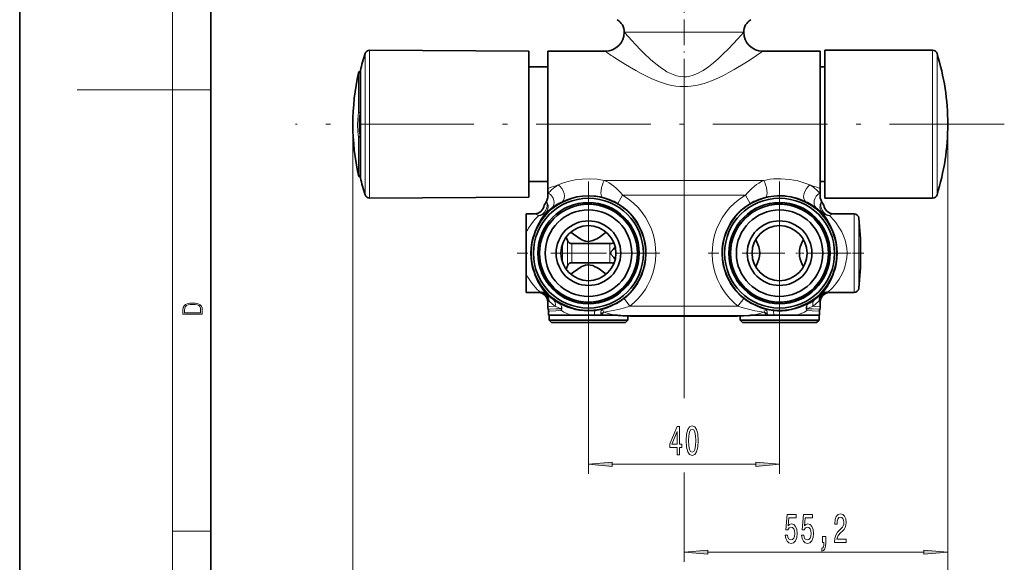
# Model space of a CAD drawing. Extents: x 0 to 210, y 0 to 297.
# Drawn here: x 0 to 103, y 99 to 156 of the extents above; entities that cross this region are included whole.
import ezdxf

# ---------------------------------------------------------------- set-up
doc = ezdxf.new("R2010")
doc.units = 0
doc.linetypes.add('DASHDOT', pattern=[18.5, 12, -3, 0.5, -3])

msp = doc.modelspace()

# ---------------------------------------------------------------- linework, layer by layer
at = {"color": 7, "lineweight": 35}
for p, q in [((0, 297), (0, 0)), ((20, 287), (20, 10)), ((63.27, 154.54), (63.27, 154.54)), ((75.77, 154.54), (75.77, 154.54)), ((53.27, 152.56), (36.62, 152.66)), ((53.27, 148.89), (53.27, 152.56)), ((55.27, 152.54), (55.27, 138.22)), ((61.27, 152.54), (55.27, 152.54)), ((83.77, 152.54), (77.77, 152.54)), ((83.77, 138.22), (83.77, 152.54)), ((84.27, 151.71), (84.27, 152.66)), ((84.27, 152.66), (95.53, 152.66)), ((84.27, 137.16), (84.27, 151.71)), ((35.66, 150.51), (35.66, 150.51)), ((35.66, 147.82), (35.66, 150.51)), ((53.27, 150.91), (53.27, 139.65)), ((55.27, 150.91), (53.27, 150.91)), ((83.77, 150.91), (84.27, 150.91)), ((35.66, 150.41), (35.61, 150.41)), ((53.27, 137.26), (53.27, 148.89)), ((35.66, 147.82), (35.66, 139.31)), ((35.62, 146.1), (35.61, 146.1)), ((35.66, 146.1), (35.62, 146.1)), ((35.62, 143.6), (35.61, 143.6)), ((35.66, 143.6), (35.62, 143.6)), ((35.66, 139.41), (35.61, 139.41)), ((53.27, 139.65), (53.27, 138.91)), ((55.27, 138.91), (53.27, 138.91)), ((55.27, 138.22), (55.27, 138.18)), ((55.27, 137.75), (55.27, 138.18)), ((83.77, 138.91), (84.27, 138.91)), ((83.77, 138.18), (83.77, 138.22)), ((83.77, 137.75), (83.77, 138.18)), ((53.27, 137.26), (36.62, 137.16)), ((55.27, 137.57), (55.27, 137.75)), ((55.27, 137.2), (55.27, 137.57)), ((83.77, 137.57), (83.77, 137.75)), ((83.77, 137.2), (83.77, 137.57)), ((84.27, 137.16), (95.53, 137.16)), ((55.13, 136.83), (55.13, 136.84)), ((83.92, 136.83), (83.91, 136.84)), ((53.02, 135.53), (53.02, 133.66)), ((53.89, 135.53), (53.02, 135.53)), ((87.32, 135.53), (85.16, 135.53)), ((88, 132.91), (87.81, 135.08)), ((53.02, 133.66), (53.02, 129.16)), ((57.32, 132.74), (57.19, 133.09)), ((61.75, 132.41), (57.79, 132.41)), ((88, 132.91), (88, 130.09)), ((57.32, 130.08), (57.19, 129.73)), ((61.75, 130.41), (57.79, 130.41)), ((88, 129.91), (87.81, 127.74)), ((88, 130.09), (88, 129.91)), ((53.02, 129.16), (53.02, 127.79)), ((53.02, 127.79), (53.02, 127.29)), ((54.27, 127.29), (53.02, 127.29)), ((87.32, 127.29), (84.77, 127.29)), ((55.27, 125.8), (55.27, 126.29)), ((83.77, 125.8), (83.77, 126.29)), ((55.34, 124.91), (55.34, 125.33)), ((55.34, 124.91), (57.71, 124.91)), ((55.4, 124.91), (55.4, 124.41)), ((57.2, 124.91), (62.52, 124.91)), ((59.84, 124.91), (57.71, 124.91)), ((59.84, 124.91), (60.14, 124.91)), ((60.14, 124.91), (60.81, 124.91)), ((60.91, 124.91), (60.81, 124.91)), ((60.86, 124.91), (61.28, 124.91)), ((61.69, 124.91), (60.91, 124.91)), ((62.37, 124.91), (61.69, 124.91)), ((62.52, 124.91), (62.37, 124.91)), ((63.65, 124.85), (63.65, 124.41)), ((64.02, 124.8), (75.02, 124.8)), ((75.4, 124.85), (75.4, 124.41)), ((76.53, 124.91), (81.84, 124.91)), ((76.53, 124.91), (76.68, 124.91)), ((76.68, 124.91), (77.36, 124.91)), ((77.36, 124.91), (78.13, 124.91)), ((77.71, 124.91), (78.19, 124.91)), ((78.13, 124.91), (78.23, 124.91)), ((78.91, 124.91), (78.23, 124.91)), ((78.91, 124.91), (80.3, 124.91)), ((81.84, 124.91), (83.71, 124.91)), ((83.65, 124.91), (83.65, 124.41)), ((83.71, 125.33), (83.71, 124.91)), ((55.4, 124.41), (63.14, 124.41)), ((55.65, 124.16), (55.4, 124.41)), ((55.65, 124.16), (62.92, 124.16)), ((62.92, 124.16), (63.4, 124.16)), ((63.14, 124.41), (63.65, 124.41)), ((63.4, 124.16), (63.65, 124.41)), ((75.4, 124.41), (83.14, 124.41)), ((75.65, 124.16), (75.4, 124.41)), ((75.65, 124.16), (82.92, 124.16)), ((82.92, 124.16), (83.4, 124.16)), ((83.14, 124.41), (83.65, 124.41)), ((83.4, 124.16), (83.65, 124.41))]:
    msp.add_line(p, q, dxfattribs=at)
at = {"color": 7, "lineweight": 13}
for p, q in [((16, 291), (16, 6)), ((64.04, 154.54), (63.27, 154.54)), ((75.77, 154.54), (64.04, 154.54)), ((36.62, 148.94), (36.62, 152.66)), ((95.53, 152.66), (95.53, 151.71)), ((36.14, 148.76), (36.14, 152.31)), ((95.53, 137.16), (95.53, 151.71)), ((96, 152.31), (96, 151.4)), ((96, 137.51), (96, 151.4)), ((35.46, 146.13), (35.46, 150.29)), ((35.61, 146.1), (35.61, 150.41)), ((16, 148.5), (6, 148.5)), ((16, 148.5), (20, 148.5)), ((36.14, 148.76), (36.14, 137.51)), ((36.62, 148.94), (36.62, 137.16)), ((69.52, 149.04), (69.52, 116.24)), ((34.87, 144.91), (34.87, 90.35)), ((97.12, 144.91), (97.12, 90.35)), ((97.12, 144.91), (97.12, 99.12)), ((35.46, 140.16), (35.46, 143.57)), ((35.61, 140.05), (35.61, 143.6)), ((35.46, 140.16), (35.46, 139.53)), ((35.61, 140.05), (35.61, 139.41)), ((55.37, 138.22), (55.27, 138.18)), ((59.52, 138.91), (59.52, 108.32)), ((61.17, 139.03), (69.52, 139.03)), ((69.52, 139.03), (77.87, 139.03)), ((79.52, 138.91), (79.52, 108.32)), ((83.77, 138.18), (83.68, 138.22)), ((55.27, 137.75), (55.34, 137.7)), ((63.1, 137.49), (62.6, 136.62)), ((63.1, 137.49), (75.94, 137.49)), ((76.45, 136.62), (75.94, 137.49)), ((83.77, 137.75), (83.7, 137.7)), ((87.32, 135.53), (87.32, 127.79)), ((87.81, 135.08), (87.81, 128.19)), ((56.79, 132.31), (56.79, 130.51)), ((57.32, 132.74), (57.32, 132.05)), ((57.32, 132.05), (57.32, 130.08)), ((57.79, 132.41), (57.79, 131.89)), ((61.75, 132.41), (61.75, 131.89)), ((57.79, 131.89), (57.79, 130.41)), ((61.75, 131.89), (61.75, 131.41)), ((61.75, 131.41), (61.75, 130.41)), ((87.32, 127.29), (87.32, 127.79)), ((87.81, 127.74), (87.81, 128.19)), ((54.27, 127.29), (54.4, 127.39)), ((54.77, 127.55), (55.12, 127.11)), ((83.93, 127.11), (84.27, 127.55)), ((84.65, 127.39), (84.77, 127.29)), ((55.27, 126.29), (55.39, 126.43)), ((63.85, 125.88), (63.26, 126.65)), ((63.85, 125.88), (75.17, 125.88)), ((75.78, 126.66), (75.17, 125.88)), ((83.66, 126.43), (83.77, 126.29)), ((62.73, 124.88), (76.31, 124.88)), ((64.02, 124.8), (75.02, 124.8)), ((62.01, 109.32), (77.03, 109.32)), ((69.52, 108.47), (69.52, 99.12)), ((16, 102.33), (20, 102.33)), ((72.01, 100.12), (94.63, 100.12))]:
    msp.add_line(p, q, dxfattribs=at)
at = {"color": 7, "linetype": 'DASHDOT', "lineweight": 13, "ltscale": 0.224293}
msp.add_line((69.52, 149.04), (69.52, 158.01), dxfattribs=at)
at = {"color": 7, "linetype": 'DASHDOT', "lineweight": 13}
msp.add_line((103.04, 144.91), (28.87, 144.91), dxfattribs=at)
at = {"color": 7, "linetype": 'DASHDOT', "lineweight": 13, "ltscale": 0.37375}
for p, q in [((59.52, 138.89), (59.52, 123.94)), ((79.52, 138.89), (79.52, 123.94)), ((67, 131.41), (52.05, 131.41)), ((87, 131.41), (72.05, 131.41))]:
    msp.add_line(p, q, dxfattribs=at)
at = {"color": 7, "linetype": 'DASHDOT', "lineweight": 13, "ltscale": 0.030352}
msp.add_line((59.52, 133.72), (59.52, 132.51), dxfattribs=at)
at = {"color": 7, "linetype": 'DASHDOT', "lineweight": 13, "ltscale": 0.08486}
msp.add_line((79.52, 133.11), (79.52, 129.71), dxfattribs=at)
at = {"color": 7, "linetype": 'DASHDOT', "lineweight": 13, "ltscale": 0.162709}
msp.add_line((56.36, 131.41), (62.87, 131.41), dxfattribs=at)
at = {"color": 7, "linetype": 'DASHDOT', "lineweight": 13, "ltscale": 0.014087}
for p, q in [((77.54, 131.41), (76.97, 131.41)), ((82.07, 131.41), (81.51, 131.41))]:
    msp.add_line(p, q, dxfattribs=at)
at = {"color": 7, "linetype": 'DASHDOT', "lineweight": 13, "ltscale": 0.098335}
msp.add_line((88.33, 131.41), (84.4, 131.41), dxfattribs=at)
at = {"color": 7, "linetype": 'DASHDOT', "lineweight": 13, "ltscale": 0.030359}
msp.add_line((59.52, 130.31), (59.52, 129.1), dxfattribs=at)
at = {"color": 7, "linetype": 'DASHDOT', "lineweight": 13, "ltscale": 0.0225}
for p, q in [((59.52, 124.99), (59.52, 124.09)), ((79.52, 124.99), (79.52, 124.09))]:
    msp.add_line(p, q, dxfattribs=at)
at = {"color": 7, "lineweight": 13}
for points in [[(69.52, 149.87), (69.13, 149.9), (68.74, 149.97), (68.37, 150.1), (68.05, 150.24), (67.74, 150.4), (67.44, 150.58), (67.15, 150.77), (66.57, 151.22), (66.02, 151.69), (65.36, 152.32), (64.94, 152.73), (64.04, 153.69)], [(75.77, 154.54), (75.15, 153.84), (74.17, 152.79), (73.59, 152.22), (73.12, 151.77), (72.62, 151.34), (72.09, 150.92), (71.54, 150.54), (71.25, 150.37), (70.95, 150.21), (70.49, 150.03), (70.01, 149.91), (69.77, 149.88), (69.52, 149.87)], [(77.77, 152.54), (76.44, 151.65), (75.89, 151.3), (74.76, 150.62), (74.15, 150.28), (73.65, 150.02), (73.12, 149.76), (72.39, 149.45), (71.62, 149.18), (70.94, 149), (70.24, 148.88), (69.88, 148.85), (69.52, 148.84)], [(69.52, 148.84), (69.09, 148.85), (68.66, 148.9), (68.23, 148.97), (67.81, 149.07), (67.37, 149.19), (66.95, 149.34), (66.14, 149.67), (65.58, 149.93), (65.05, 150.2), (64.47, 150.52), (63.39, 151.16), (62.28, 151.86)], [(35.46, 143.57), (35.39, 144.12), (35.36, 144.86), (35.37, 145.34), (35.42, 145.85), (35.46, 146.13)], [(35.62, 143.6), (35.54, 144.14), (35.51, 144.51), (35.51, 144.86), (35.52, 145.32), (35.57, 145.82), (35.62, 146.1)], [(56.35, 138.55), (56.9, 138.76), (57.49, 138.94), (58.12, 139.08), (58.88, 139.17), (59.65, 139.2), (60.42, 139.15), (61.17, 139.03)], [(56.79, 136.82), (57.27, 137.03), (57.78, 137.2), (58.32, 137.33), (58.97, 137.42), (59.64, 137.45), (60.3, 137.4), (60.94, 137.29)], [(55.05, 135.63), (55.51, 136.01), (55.7, 136.16)], [(84, 135.63), (83.62, 135.95), (83.35, 136.16)], [(54.32, 135.36), (53.9, 134.92), (53.65, 134.62), (53.3, 134.14)], [(55.05, 135.63), (54.69, 135.15), (54.47, 134.84), (54.18, 134.33)], [(84.86, 134.33), (84.58, 134.82), (84.39, 135.1), (84.06, 135.55), (84, 135.63)], [(85.74, 134.14), (85.41, 134.61), (85.19, 134.87), (84.8, 135.29), (84.73, 135.36)], [(54.18, 134.33), (53.91, 133.72), (53.79, 133.38), (53.68, 133.03), (53.57, 132.51), (53.5, 131.97), (53.47, 131.42), (53.5, 130.86), (53.57, 130.31), (53.68, 129.78), (53.79, 129.42), (53.92, 129.08), (54.05, 128.75), (54.2, 128.45), (54.49, 127.96), (54.77, 127.55)], [(84.86, 134.33), (85.14, 133.72), (85.26, 133.38), (85.37, 133.03), (85.48, 132.51), (85.55, 131.97), (85.58, 131.42), (85.55, 130.86), (85.48, 130.31), (85.36, 129.78), (85.25, 129.42), (85.13, 129.08), (84.99, 128.75), (84.84, 128.45), (84.56, 127.96), (84.27, 127.55)], [(85.74, 134.14), (86.03, 133.64), (86.28, 133.06), (86.38, 132.76), (86.46, 132.44), (86.55, 131.94), (86.58, 131.43), (86.55, 130.92), (86.47, 130.43), (86.35, 129.95), (86.23, 129.62), (86.1, 129.31), (85.93, 128.99), (85.75, 128.7), (85.4, 128.2), (85.05, 127.79)], [(53.02, 129.16), (53.23, 128.8), (53.44, 128.47), (53.72, 128.11), (54, 127.79)], [(65.71, 128.03), (65.49, 127.66), (65.25, 127.29), (64.98, 126.95), (64.7, 126.62), (64.29, 126.23), (63.85, 125.88)], [(73.33, 128.03), (73.61, 127.57), (73.92, 127.13), (74.3, 126.67), (74.72, 126.25), (75.17, 125.88)], [(55.11, 127.05), (55.25, 126.87), (55.33, 126.7), (55.37, 126.58), (55.39, 126.43)], [(55.85, 126.52), (55.57, 126.74), (55.15, 127.08)], [(83.19, 126.52), (83.45, 126.72), (83.89, 127.08)], [(83.94, 127.05), (83.8, 126.87), (83.72, 126.7), (83.68, 126.58), (83.66, 126.43)], [(56.04, 125.85), (55.45, 125.82), (55.3, 125.81), (55.28, 125.8), (55.28, 125.8), (55.27, 125.8), (55.27, 125.8), (55.27, 125.8)], [(56.04, 125.85), (55.77, 126.07), (55.39, 126.43)], [(56.56, 126.09), (56.59, 126.07), (56.66, 125.95), (56.69, 125.8), (56.67, 125.6)], [(56.56, 126.09), (56.59, 126.06), (56.68, 125.94), (56.73, 125.77), (56.73, 125.56)], [(63.85, 125.88), (63.31, 125.7), (62.77, 125.55), (62.09, 125.4), (61.13, 125.24)], [(75.17, 125.88), (75.71, 125.7), (76.26, 125.55), (76.95, 125.39), (77.91, 125.24)], [(82.49, 126.09), (82.42, 126.03), (82.36, 125.94), (82.32, 125.76), (82.32, 125.56)], [(83.01, 125.85), (83.25, 126.05), (83.66, 126.43)], [(83.77, 125.8), (83.77, 125.8), (83.77, 125.8), (83.77, 125.8), (83.77, 125.8), (83.72, 125.81), (83.33, 125.84), (83.01, 125.85)], [(55.31, 125.53), (55.31, 125.53), (55.31, 125.53), (55.31, 125.53), (55.32, 125.54), (55.4, 125.55), (56.09, 125.58), (56.66, 125.6)], [(55.34, 125.33), (55.34, 125.33), (55.34, 125.33), (55.34, 125.34), (55.35, 125.34), (55.43, 125.35), (56.11, 125.38), (56.68, 125.4)], [(60.94, 125.51), (60.88, 125.46), (60.85, 125.41), (60.81, 125.25), (60.8, 125.05)], [(60.94, 125.51), (60.95, 125.51), (60.97, 125.5), (61.02, 125.45), (61.13, 125.24)], [(61.84, 125.03), (62.2, 124.94), (62.37, 124.91)], [(77.21, 125.03), (76.85, 124.94), (76.68, 124.91)], [(78.11, 125.51), (78.09, 125.51), (78.07, 125.5), (78.02, 125.45), (77.91, 125.24)], [(78.11, 125.51), (78.17, 125.46), (78.19, 125.41), (78.23, 125.25), (78.24, 125.05)], [(83.71, 125.33), (83.71, 125.33), (83.71, 125.33), (83.71, 125.34), (83.7, 125.34), (83.62, 125.35), (82.93, 125.38), (82.36, 125.4)], [(83.74, 125.53), (83.74, 125.53), (83.74, 125.53), (83.73, 125.53), (83.73, 125.54), (83.64, 125.55), (82.96, 125.58), (82.38, 125.6)]]:
    msp.add_lwpolyline(points, dxfattribs=at)
at = {"color": 7, "lineweight": 35}
for points in [[(35.46, 146.13), (35.47, 146.12), (35.61, 146.1)], [(35.46, 143.57), (35.47, 143.58), (35.61, 143.6)], [(54.89, 136.45), (55.02, 136.64), (55.14, 136.84)], [(54.89, 136.45), (55.02, 136.63), (55.13, 136.83)], [(84.16, 136.45), (84.03, 136.63), (83.92, 136.83)], [(61.36, 133.62), (60.95, 133.29), (60.73, 133.13), (60.41, 132.92), (60.24, 132.83), (59.97, 132.72), (59.69, 132.65), (59.4, 132.64), (59.21, 132.68), (59.02, 132.73), (58.83, 132.82), (58.64, 132.92), (58.4, 133.07), (57.95, 133.4), (57.68, 133.62)], [(62.25, 131.96), (62.1, 131.78), (61.75, 131.41)], [(77.02, 132.82), (77.14, 132.59), (77.26, 132.33), (77.36, 132.06), (77.43, 131.74), (77.46, 131.42), (77.43, 131.09), (77.36, 130.78), (77.26, 130.49), (77.15, 130.23), (77.02, 130)], [(82.03, 132.82), (81.9, 132.59), (81.79, 132.33), (81.69, 132.06), (81.62, 131.74), (81.59, 131.42), (81.61, 131.09), (81.68, 130.78), (81.78, 130.49), (81.9, 130.23), (82.03, 130)], [(61.75, 131.41), (61.87, 131.29), (62.18, 130.96), (62.33, 130.77)], [(61.36, 129.2), (60.95, 129.53), (60.73, 129.69), (60.41, 129.9), (60.24, 129.99), (59.97, 130.11), (59.69, 130.17), (59.4, 130.18), (59.21, 130.15), (59.02, 130.09), (58.83, 130), (58.64, 129.9), (58.4, 129.75), (57.95, 129.42), (57.68, 129.2)]]:
    msp.add_lwpolyline(points, dxfattribs=at)
at = {"color": 7, "lineweight": 13}
for points in [[(17.09, 125.37), (17.09, 125.02), (19.09, 125.02), (19.09, 125.43), (19.08, 125.68), (19.01, 125.88), (18.87, 126.01), (18.67, 126.11), (18.41, 126.17), (18.09, 126.19), (17.79, 126.17), (17.54, 126.12), (17.35, 126.03), (17.2, 125.91), (17.11, 125.71), (17.09, 125.47)], [(18.93, 125.15), (17.26, 125.15), (17.26, 125.43), (17.27, 125.66), (17.35, 125.83), (17.47, 125.93), (17.63, 125.99), (17.84, 126.04), (18.09, 126.05), (18.36, 126.04), (18.58, 125.99), (18.74, 125.92), (18.85, 125.82), (18.92, 125.66), (18.93, 125.44)], [(68.81, 110.32), (69.04, 110.32), (69.04, 111.06), (69.3, 111.06), (69.3, 111.41), (69.04, 111.41), (69.04, 113.26), (68.81, 113.26), (68.02, 111.45), (68.02, 111.06), (68.81, 111.06)], [(68.24, 111.41), (68.81, 112.76), (68.81, 111.41)], [(69.75, 111.79), (69.79, 111.11), (69.91, 110.62), (70.11, 110.33), (70.38, 110.23), (70.65, 110.33), (70.84, 110.62), (70.96, 111.11), (71, 111.79), (70.96, 112.46), (70.91, 112.73), (70.84, 112.95), (70.65, 113.24), (70.38, 113.34), (70.11, 113.24), (69.91, 112.95), (69.79, 112.46)], [(70, 111.79), (70.02, 112.31), (70.09, 112.69), (70.21, 112.91), (70.38, 112.98), (70.55, 112.91), (70.67, 112.69), (70.73, 112.31), (70.75, 111.79), (70.73, 111.26), (70.67, 110.88), (70.55, 110.66), (70.38, 110.59), (70.21, 110.66), (70.09, 110.88), (70.02, 111.26)], [(62.01, 109.54), (59.52, 109.32), (62.01, 109.1)], [(77.03, 109.1), (79.52, 109.32), (77.03, 109.54)], [(85.26, 101.12), (86.49, 101.12), (86.49, 101.49), (85.52, 101.49), (85.57, 101.69), (85.66, 101.86), (85.95, 102.17), (86.11, 102.3), (86.28, 102.48), (86.4, 102.7), (86.47, 102.95), (86.49, 103.24), (86.45, 103.61), (86.33, 103.89), (86.14, 104.07), (85.9, 104.14), (85.65, 104.06), (85.46, 103.86), (85.34, 103.54), (85.3, 103.11), (85.3, 103.05), (85.54, 103.05), (85.54, 103.08), (85.56, 103.38), (85.63, 103.59), (85.74, 103.73), (85.89, 103.78), (86.04, 103.74), (86.15, 103.63), (86.22, 103.46), (86.25, 103.25), (86.23, 103.05), (86.18, 102.88), (86.1, 102.73), (85.98, 102.6), (85.83, 102.46), (85.58, 102.2), (85.4, 101.91), (85.29, 101.57), (85.26, 101.13)], [(80.11, 101.9), (80.17, 101.54), (80.3, 101.27), (80.48, 101.09), (80.72, 101.03), (80.98, 101.11), (81.19, 101.32), (81.32, 101.66), (81.37, 102.09), (81.32, 102.49), (81.2, 102.81), (81.01, 103.01), (80.75, 103.08), (80.56, 103.03), (80.41, 102.89), (80.48, 103.7), (81.27, 103.7), (81.27, 104.05), (80.31, 104.05), (80.17, 102.46), (80.37, 102.46), (80.52, 102.66), (80.71, 102.74), (80.88, 102.69), (81.01, 102.55), (81.09, 102.34), (81.12, 102.07), (81.09, 101.79), (81.01, 101.58), (80.88, 101.45), (80.71, 101.4), (80.58, 101.43), (80.47, 101.53), (80.39, 101.69), (80.35, 101.9)], [(81.82, 101.9), (81.88, 101.54), (82.01, 101.27), (82.2, 101.09), (82.43, 101.03), (82.7, 101.11), (82.9, 101.32), (83.03, 101.66), (83.08, 102.09), (83.04, 102.49), (82.91, 102.81), (82.72, 103.01), (82.47, 103.08), (82.27, 103.03), (82.12, 102.89), (82.19, 103.7), (82.98, 103.7), (82.98, 104.05), (82.02, 104.05), (81.88, 102.46), (82.08, 102.46), (82.23, 102.66), (82.43, 102.74), (82.59, 102.69), (82.72, 102.55), (82.8, 102.34), (82.83, 102.07), (82.8, 101.79), (82.72, 101.58), (82.59, 101.45), (82.43, 101.4), (82.29, 101.43), (82.18, 101.53), (82.1, 101.69), (82.07, 101.9)], [(84, 101.12), (84.17, 101.12), (84.17, 101.03), (84.16, 100.83), (84.12, 100.68), (84.05, 100.58), (83.94, 100.54), (83.94, 100.24), (84.12, 100.31), (84.25, 100.47), (84.33, 100.73), (84.36, 101.07), (84.36, 101.76), (84, 101.76)], [(72.01, 100.33), (69.52, 100.12), (72.01, 99.9)], [(94.63, 99.9), (97.12, 100.12), (94.63, 100.33)]]:
    msp.add_lwpolyline(points, close=True, dxfattribs=at)
at = {"color": 7, "lineweight": 35}
for centre, radius in [((59.52, 131.41), 6), ((59.52, 131.41), 5.75), ((79.52, 131.41), 6), ((79.52, 131.41), 5.75), ((59.52, 131.41), 5.3), ((59.52, 131.41), 5.12), ((79.52, 131.41), 5.3), ((79.52, 131.41), 5.12), ((59.52, 131.41), 4.53), ((79.52, 131.41), 4.52), ((59.52, 131.41), 3.38), ((59.52, 131.41), 2.88), ((79.52, 131.41), 3.38), ((79.52, 131.41), 2.88)]:
    msp.add_circle(centre, radius, dxfattribs=at)
for centre, radius, start, end in [((61.77, 154.54), 1.5, 360, 60), ((77.27, 154.54), 1.5, 120, 180), ((61.27, 154.54), 2, 270, 360), ((77.77, 154.54), 2, 180.0004, 269.9998), ((36.62, 152.16), 0.5, 89.6633, 162.7927), ((95.53, 152.16), 0.5, 17.2126, 90), ((60.02, 144.91), 25, 162.7927, 167.0609), ((72.12, 144.91), 25, 360, 17.2126), ((59.87, 144.91), 25, 167.5674, 180), ((35.61, 150.26), 0.15, 90, 167.5674), ((59.87, 144.91), 25, 180, 192.4326), ((72.12, 144.91), 25, 342.7874, 0), ((35.61, 139.56), 0.15, 192.4326, 270), ((60.02, 144.91), 25, 192.9391, 197.2073), ((36.62, 137.66), 0.5, 197.2073, 270.3367), ((41.79, 142.17), 14.36, 338.2248, 339.7783), ((97.26, 142.17), 14.37, 200.2225, 201.7756), ((95.53, 137.66), 0.5, 270, 342.7874), ((53.89, 136.53), 1, 270, 355.3466), ((85.16, 136.53), 1, 184.6534, 270), ((87.32, 135.03), 0.5, 5, 90), ((57.79, 132.91), 0.5, 200, 270), ((61.75, 133.41), 1, 270, 295.7621), ((59.68, 134.04), 3.31, 320.9721, 322.9924), ((57.79, 129.91), 0.5, 90, 160), ((61.75, 129.41), 1, 64.2377, 90), ((54.27, 126.29), 1, 0, 90), ((84.77, 126.29), 1, 90, 180), ((87.32, 127.79), 0.5, 270, 355), ((56.27, 125.79), 1, 179.9241, 195.2549), ((82.77, 125.79), 1, 344.7455, 0.0757), ((54.59, 125.33), 0.75, 360, 15.441), ((62.78, 126.08), 1.2, 257.5649, 267.9713), ((61.84, 91.07), 33.82, 87.2317, 88.4833), ((76.27, 126.08), 1.2, 272.0287, 282.4351), ((84.46, 125.33), 0.75, 164.5591, 180)]:
    msp.add_arc(centre, radius, start, end, dxfattribs=at)
at = {"color": 7, "lineweight": 13}
for centre, radius, start, end in [((108.98, 194.9), 60.98, 221.442, 222.5167), ((100.39, 210.09), 69.59, 235.7967, 236.7962), ((79.52, 131.04), 8.16, 92.0226, 101.644), ((79.53, 131.08), 8.11, 66.9898, 92.0993), ((60.7, 124.17), 15.02, 106.8493, 110.7751), ((58.55, 134.93), 4.24, 121.3344, 132.8471), ((78.35, 124.17), 15.02, 69.2252, 73.1507), ((80.5, 134.93), 4.24, 47.1502, 58.6654), ((56.02, 137.24), 0.816, 146.3042, 156.5605), ((58.21, 135.31), 3.73, 133.0096, 140.2551), ((59.61, 131.55), 5.89, 59.5599, 77), ((59.52, 131.41), 7.05, 331.3521, 59.4838), ((79.52, 131.41), 7.05, 120.5162, 208.6479), ((79.43, 131.55), 5.89, 103, 120.4401), ((79.52, 131.18), 6.26, 92.2918, 103.0731), ((79.52, 131.15), 6.3, 64.2719, 92.222), ((80.84, 135.31), 3.73, 39.7484, 46.9902), ((83.03, 137.24), 0.815, 23.4403, 33.7074), ((59.52, 131.41), 5.18, 170, 100), ((59.7, 130.83), 6.67, 122.8405, 126.8824), ((59.59, 131), 6.46, 115.6161, 122.8467), ((59.52, 131.41), 6.05, 331.3521, 59.4838), ((79.52, 131.41), 6.05, 120.5162, 208.6479), ((79.52, 131.41), 5.18, 170, 100), ((79.46, 131), 6.46, 57.153, 64.3837), ((79.35, 130.83), 6.67, 53.1174, 57.1594), ((51.91, 130.14), 5.74, 65.2094, 69.8498), ((87.13, 130.14), 5.74, 110.1503, 114.79), ((57.97, 131.13), 5.55, 147.1033, 152.9187), ((62.23, 135.58), 11.33, 223.4084, 226.2811), ((59.51, 131.42), 6.07, 308.1255, 331.3328), ((79.53, 131.42), 6.06, 208.6609, 231.7507), ((76.82, 135.58), 11.33, 313.7189, 316.5916), ((54.35, 126.36), 1.03, 42.0613, 87.1184), ((54.44, 126.43), 0.959, 45.0425, 92.4253), ((55.49, 127.47), 0.522, 224.3483, 229.6522), ((54.54, 126.48), 0.857, 356.7622, 43.8936), ((84.51, 126.48), 0.855, 136.1007, 183.2426), ((83.55, 127.48), 0.53, 310.3446, 315.6507), ((84.61, 126.43), 0.959, 87.5833, 134.9563), ((84.7, 126.36), 1.03, 92.8814, 137.9303), ((56.27, 125.8), 1, 179.9999, 195.3417), ((59.81, 132.15), 6.88, 234.9176, 241.7754), ((59.95, 134.99), 9.95, 246.8052, 250.7433), ((59.53, 131.69), 6.34, 242.0072, 273.2521), ((59.45, 131.47), 6.14, 283.9732, 308.2614), ((79.6, 131.47), 6.15, 231.6004, 255.9781), ((79.52, 131.68), 6.33, 263.8322, 297.9859), ((79.09, 134.99), 9.95, 289.2526, 293.192), ((79.24, 132.15), 6.88, 298.2069, 305.0679), ((82.77, 125.8), 1, 344.6579, 360), ((54.59, 125.33), 0.75, 0.0635, 15.4444), ((56.66, 125.61), 0.0178, 260.189, 305.0898), ((55.58, 125.39), 1.1, 0.4764, 10.8473), ((56.12, 124.82), 0.954, 50.3983, 54.2824), ((56.1, 125.64), 0.629, 336.9041, 352.3049), ((59.57, 130.17), 5.58, 238.8575, 250.5779), ((59.53, 131.65), 6.3, 273.3011, 276.2121), ((59.52, 131.75), 6.4, 276.2125, 282.8177), ((61.62, 124.05), 1.29, 112.2206, 129.2343), ((62.35, 125.08), 1.55, 181.2633, 186.3544), ((62.44, 124.08), 1.74, 138.3043, 151.5179), ((61.15, 125.28), 0.0404, 235.6697, 256.2065), ((66.97, 143.9), 19.55, 252.6625, 254.7978), ((62.25, 124.37), 0.782, 121.6832, 136.1298), ((72.14, 143.7), 19.34, 285.1941, 287.3225), ((76.8, 124.37), 0.782, 43.8702, 58.3168), ((77.89, 125.28), 0.0491, 283.4876, 304.9408), ((76.62, 124.09), 1.72, 28.6172, 41.8722), ((77.45, 124.05), 1.28, 51.7414, 68.7484), ((79.53, 131.74), 6.39, 257.1395, 263.7795), ((76.72, 125.08), 1.53, 353.5822, 358.9888), ((79.48, 130.18), 5.59, 289.4001, 301.1108), ((82.93, 124.83), 0.955, 125.9262, 129.8145), ((82.95, 125.64), 0.635, 187.7124, 202.9163), ((83.47, 125.39), 1.1, 169.1593, 179.5237), ((82.38, 125.61), 0.0174, 234.8834, 279.662), ((84.46, 125.33), 0.75, 164.5556, 179.936)]:
    msp.add_arc(centre, radius, start, end, dxfattribs=at)
for centre, major_axis, ratio, start_param, end_param in [((56.35, 137.72), (0.435, -0.901), 0.549193, 0.031329, 2.420625), ((61.17, 138.26), (-0.227, -0.974), 0.265538, 3.862489, 6.25603), ((59.56, 126.66), (-0.03, -12.74), 0.526571, 2.587948, 2.901887), ((79.49, 126.65), (0.03, -12.74), 0.526497, 3.381205, 3.695082), ((77.87, 138.26), (0.227, -0.974), 0.265537, 0.027155, 2.420697), ((82.7, 137.72), (-0.435, -0.901), 0.5492, 3.862561, 6.251856), ((55.07, 136.94), (0.604, -0.797), 0.752633, 0.039766, 2.027216), ((83.98, 136.94), (-0.604, -0.797), 0.752628, 4.255972, 6.24342), ((54.32, 136.31), (-0.497, -0.868), 0.853651, 0.591463, 2.594834), ((54.32, 136.31), (0.656, -0.755), 0.966837, 0.102672, 1.434068), ((84.73, 136.31), (-0.656, -0.755), 0.966834, 4.849105, 6.180497), ((84.73, 136.31), (0.497, -0.868), 0.853656, 3.688319, 5.691709), ((54.32, 136.31), (0.772, -0.636), 0.930643, 5.366441, 6.211587), ((84.73, 136.31), (0.772, 0.636), 0.930641, 3.213178, 4.058328), ((54.47, 126.48), (0.646, 0.635), 0.144091, 5.967353, 6.256724), ((84.58, 126.48), (0.645, -0.634), 0.143742, 3.168052, 3.457477), ((55.35, 125.85), (-0.488, -0.692), 0.754542, 2.059458, 3.101695), ((82.85, 125.4), (0.342, -0.699), 0.506889, 3.192138, 4.191045), ((83.7, 125.85), (0.487, -0.691), 0.754298, 3.181474, 4.224094), ((60.3, 124.63), (0.082, -0.754), 0.185025, 3.168233, 4.316307), ((78.75, 124.63), (-0.082, -0.757), 0.185024, 1.969169, 3.114952)]:
    msp.add_ellipse(centre, major_axis=major_axis, ratio=ratio, start_param=start_param, end_param=end_param, dxfattribs=at)
at = {"color": 7, "lineweight": 35}
for centre, start_param, end_param in [((59.52, 124.8), 0.003102, 0.5), ((79.52, 124.8), 2.365286, 3.13849)]:
    msp.add_ellipse(centre, major_axis=(4.5, 0), ratio=0.027933, start_param=start_param, end_param=end_param, dxfattribs=at)
at = {"color": 7, "lineweight": 13}
for points in [[(62.01, 109.54), (59.52, 109.32), (62.01, 109.54), (62.01, 109.1)], [(77.03, 109.1), (79.52, 109.32), (77.03, 109.1), (77.03, 109.54)], [(72.01, 100.33), (69.52, 100.12), (72.01, 100.33), (72.01, 99.9)], [(94.63, 99.9), (97.12, 100.12), (94.63, 99.9), (94.63, 100.33)]]:
    msp.add_solid(points, dxfattribs=at)

doc.saveas('drawing.dxf')
